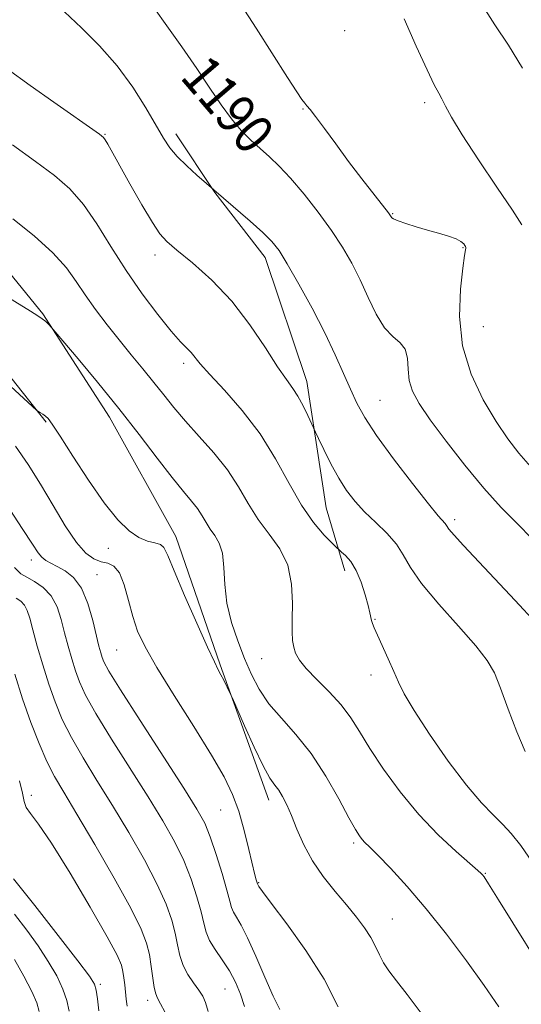
# Model space of a CAD drawing. Extents: x 2074800 to 2077700, y 299800 to 302700.
# Drawn here: x 2076629 to 2076731, y 301783 to 301982 of the extents above; entities that cross this region are included whole.
import ezdxf

# ---------------------------------------------------------------- set-up
doc = ezdxf.new("R2010")
doc.units = 0
doc.header["$MEASUREMENT"] = 0
for name, color, linetype, lineweight in [('BREAKLINE DTM HARD', 7, 'Continuous', 0), ('CONTOUR INDEX', 41, 'Continuous', 13), ('CONTOUR INDEX LABEL', 244, 'Continuous', 0), ('CONTOUR INTERMEDIATE', 44, 'Continuous', 0), ('SPOT ELEVATION DTM', 2, 'Continuous', 13)]:
    doc.layers.add(name, color=color, linetype=linetype, lineweight=lineweight)
doc.styles.add('Style-WORKING', font='WORKING.shx')

msp = doc.modelspace()

# ---------------------------------------------------------------- linework, layer by layer
at = {"layer": 'BREAKLINE DTM HARD'}
for points in [[(2076555.6, 302024.14, 1183.08), (2076573.72, 301998.16, 1182.39), (2076586.83, 301967.55, 1181.19), (2076599.39, 301946.57, 1180.3), (2076613.32, 301927.44, 1179.36), (2076634.65, 301900.57, 1177.87)], [(2076601.53, 301964.47, 1181.84), (2076616.85, 301943.52, 1181.1), (2076634, 301922.58, 1180.1), (2076647.48, 301901.6, 1179.36), (2076660.99, 301877.42, 1178.56), (2076669.94, 301851.36, 1178.16), (2076679.81, 301823.94, 1177.42)], [(2076660.97, 301959.05, 1188.5), (2076668.87, 301947.2, 1187.96), (2076679.07, 301933.99, 1187.41), (2076687.55, 301908.85, 1186.57), (2076691.45, 301883.2, 1185.08), (2076695.23, 301870.4, 1183.44)]]:
    msp.add_polyline3d(points, dxfattribs=at)
at = {"layer": 'CONTOUR INDEX', "flags": 128}
for points, elevation in [([(2076656.621, 301984.519), (2076659.139, 301981.008), (2076662.161, 301976.709), (2076665.192, 301972.299), (2076667.843, 301968.344), (2076670.147, 301964.948), (2076672.241, 301962.1), (2076674.242, 301959.763), (2076676.18, 301957.812), (2076678.064, 301956.094), (2076679.931, 301954.429), (2076681.934, 301952.526), (2076684.254, 301950.066), (2076686.985, 301946.853), (2076689.867, 301943.186), (2076692.554, 301939.489), (2076694.786, 301936.075), (2076696.654, 301932.813), (2076698.335, 301929.46), (2076699.98, 301925.899), (2076701.633, 301922.497), (2076703.311, 301919.745), (2076704.988, 301917.952), (2076706.464, 301916.698), (2076707.494, 301915.382), (2076707.941, 301913.552), (2076708.085, 301911.349), (2076708.317, 301909.061), (2076708.993, 301906.847), (2076710.346, 301904.344), (2076712.582, 301901.061), (2076715.784, 301896.712), (2076719.564, 301891.834), (2076723.415, 301887.174), (2076726.939, 301883.29), (2076730.173, 301880), (2076733.264, 301876.935)], 1190), ([(2076625.033, 301927.009), (2076631.461, 301923.106), (2076632.952, 301922.183), (2076633.857, 301921.559), (2076634.565, 301920.978), (2076635.129, 301920.451), (2076635.819, 301919.734), (2076636.499, 301918.941), (2076641.14, 301913.434), (2076645.084, 301908.677), (2076649.378, 301903.36), (2076653.49, 301898.081), (2076657.163, 301893.277), (2076660.208, 301889.346), (2076662.499, 301886.548), (2076664.158, 301884.597), (2076665.368, 301883.07), (2076666.307, 301881.619), (2076667.122, 301880.205), (2076667.955, 301878.868), (2076668.888, 301877.581), (2076669.779, 301876.071), (2076670.426, 301873.998), (2076670.718, 301871.13), (2076670.906, 301867.649), (2076671.331, 301863.845), (2076672.24, 301859.979), (2076673.506, 301856.206), (2076674.905, 301852.656), (2076676.296, 301849.415), (2076677.851, 301846.399), (2076679.821, 301843.485), (2076682.374, 301840.519), (2076685.33, 301837.242), (2076688.427, 301833.367), (2076691.407, 301828.796), (2076694.036, 301824.182), (2076696.085, 301820.366), (2076697.409, 301817.96), (2076698.204, 301816.669), (2076698.747, 301815.971), (2076699.328, 301815.364), (2076700.274, 301814.431), (2076701.922, 301812.777), (2076704.51, 301810.093), (2076707.875, 301806.424), (2076711.754, 301801.905), (2076715.873, 301796.734), (2076719.908, 301791.362), (2076723.524, 301786.308), (2076726.476, 301781.966)], 1180), ([(2076628.546, 301864.898), (2076629.502, 301864.261), (2076630.261, 301863.473), (2076630.817, 301862.4), (2076631.32, 301860.81), (2076631.953, 301858.448), (2076632.855, 301855.18), (2076633.969, 301851.358), (2076635.191, 301847.459), (2076636.464, 301843.829), (2076637.931, 301840.312), (2076639.778, 301836.623), (2076642.145, 301832.521), (2076644.961, 301827.938), (2076648.107, 301822.85), (2076651.419, 301817.326), (2076654.57, 301811.809), (2076657.188, 301806.838), (2076659.004, 301802.818), (2076660.143, 301799.608), (2076660.833, 301796.937), (2076661.299, 301794.567), (2076661.755, 301792.409), (2076662.415, 301790.411), (2076663.413, 301788.54), (2076664.572, 301786.845), (2076665.638, 301785.392), (2076666.422, 301784.174), (2076667.008, 301782.868), (2076667.544, 301781.075)], 1170), ([(2076628.224, 301791.603), (2076630.123, 301788.237), (2076631.759, 301785.106), (2076632.733, 301782.808), (2076633.204, 301781.075)], 1160)]:
    msp.add_lwpolyline(points, dxfattribs=dict(at, elevation=elevation))
at = {"layer": 'CONTOUR INTERMEDIATE', "flags": 128}
for points, elevation in [([(2076638.394, 301983.812), (2076641.808, 301980.576), (2076645.467, 301976.919), (2076649.035, 301972.866), (2076652.217, 301968.524), (2076654.89, 301964.317), (2076658.477, 301958.166), (2076659.746, 301956.242), (2076661.217, 301954.492), (2076663.169, 301952.57), (2076665.249, 301950.694), (2076676.034, 301941.363), (2076678.617, 301939.048), (2076680.442, 301937.239), (2076681.893, 301935.375), (2076683.573, 301932.673), (2076685.906, 301928.606), (2076688.602, 301923.691), (2076691.195, 301918.701), (2076693.316, 301914.272), (2076695.004, 301910.479), (2076696.395, 301907.254), (2076697.683, 301904.441), (2076699.29, 301901.514), (2076701.694, 301897.855), (2076705.141, 301893.134), (2076708.946, 301888.166), (2076712.192, 301884.055), (2076714.191, 301881.611), (2076715.575, 301880.003), (2076715.846, 301879.598), (2076716.343, 301878.91), (2076717.406, 301877.645), (2076719.311, 301875.562), (2076729.797, 301864.411), (2076734.053, 301859.843)], 1188), ([(2076674.164, 301985.289), (2076677.255, 301980.471), (2076683.606, 301970.513), (2076685.5, 301967.585), (2076686.536, 301966.049), (2076687.1, 301965.303), (2076687.56, 301964.774), (2076688.209, 301964.004), (2076689.323, 301962.564), (2076691.097, 301960.156), (2076693.397, 301957.011), (2076696.01, 301953.491), (2076698.703, 301949.962), (2076704.077, 301943.061), (2076704.515, 301942.464), (2076704.645, 301942.241), (2076704.766, 301942.058), (2076705.145, 301941.802), (2076706.04, 301941.415), (2076707.62, 301940.863), (2076709.696, 301940.205), (2076711.991, 301939.526), (2076714.24, 301938.891), (2076716.242, 301938.304), (2076717.807, 301937.752), (2076718.807, 301937.231), (2076719.354, 301936.777), (2076719.62, 301936.436), (2076719.75, 301936.231), (2076719.793, 301936.088), (2076719.771, 301935.912), (2076719.691, 301935.517), (2076719.509, 301934.368), (2076719.164, 301931.839), (2076718.692, 301927.54), (2076718.508, 301922.016), (2076719.122, 301916.046), (2076720.863, 301910.315), (2076723.336, 301905.137), (2076725.961, 301900.73), (2076728.308, 301897.212), (2076730.522, 301894.292), (2076732.897, 301891.579)], 1192), ([(2076723.275, 301984.907), (2076725.698, 301981.21), (2076728.453, 301977.06), (2076731.263, 301972.419)], 1196), ([(2076707.272, 301982.391), (2076709.748, 301976.854), (2076711.941, 301972.033), (2076713.398, 301969.017), (2076714.286, 301967.346), (2076714.925, 301966.173), (2076715.656, 301964.716), (2076716.889, 301962.435), (2076719.055, 301958.854), (2076722.354, 301953.794), (2076726.066, 301948.263), (2076729.24, 301943.566), (2076731.143, 301940.618)], 1194), ([(2076626.747, 301972.236), (2076631.439, 301968.862), (2076636.177, 301965.508), (2076645.447, 301959.02), (2076646.258, 301958.357), (2076646.651, 301957.825), (2076647.15, 301956.962), (2076651.647, 301948.915), (2076654.059, 301944.679), (2076656.192, 301941.062), (2076657.718, 301938.767), (2076659.142, 301937.213), (2076661.183, 301935.498), (2076664.34, 301932.899), (2076668.24, 301929.392), (2076672.29, 301925.129), (2076675.98, 301920.354), (2076679.12, 301915.679), (2076681.602, 301911.807), (2076683.383, 301909.211), (2076684.671, 301907.446), (2076685.739, 301905.84), (2076686.79, 301903.906), (2076687.751, 301901.908), (2076689.27, 301898.562), (2076689.881, 301897.274), (2076690.966, 301895.016), (2076692.407, 301892.148), (2076694.004, 301889.234), (2076695.611, 301886.71), (2076697.315, 301884.501), (2076699.259, 301882.402), (2076701.504, 301880.251), (2076703.771, 301878.057), (2076705.698, 301875.87), (2076707.11, 301873.667), (2076708.565, 301871.13), (2076710.811, 301867.867), (2076714.299, 301863.687), (2076718.309, 301859.201), (2076721.832, 301855.222), (2076724.13, 301852.272), (2076725.58, 301849.714), (2076726.832, 301846.623), (2076728.387, 301842.403), (2076730.142, 301837.781), (2076731.845, 301833.819)], 1186), ([(2076627.794, 301956.843), (2076632.505, 301953.484), (2076636.331, 301950.637), (2076639.448, 301947.913), (2076642.216, 301944.763), (2076644.954, 301940.789), (2076647.801, 301936.2), (2076650.853, 301931.356), (2076654.123, 301926.626), (2076657.3, 301922.399), (2076659.988, 301919.074), (2076661.9, 301916.908), (2076664.054, 301914.686), (2076665.923, 301912.395), (2076667.823, 301910.252), (2076670.813, 301907.05), (2076674.442, 301902.95), (2076678.071, 301898.218), (2076681.204, 301893.151), (2076683.918, 301888.177), (2076686.431, 301883.751), (2076688.877, 301880.245), (2076691.057, 301877.686), (2076692.683, 301876.016), (2076693.591, 301875.12), (2076694.081, 301874.659), (2076694.574, 301874.239), (2076695.391, 301873.51), (2076696.447, 301872.312), (2076697.56, 301870.529), (2076698.569, 301868.153), (2076699.399, 301865.597), (2076700, 301863.381), (2076700.345, 301861.89), (2076700.645, 301860.359), (2076700.826, 301859.755), (2076701.187, 301858.869), (2076701.849, 301857.401), (2076704.066, 301852.567), (2076705.188, 301850.033), (2076706.124, 301847.854), (2076707.304, 301845.467), (2076709.294, 301842.097), (2076712.442, 301837.289), (2076716.23, 301831.858), (2076719.922, 301826.935), (2076722.938, 301823.374), (2076725.322, 301820.913), (2076727.273, 301819.013), (2076729.022, 301817.134), (2076730.92, 301814.737), (2076733.35, 301811.283)], 1184), ([(2076627.904, 301941.849), (2076632.212, 301938.356), (2076636.028, 301934.913), (2076638.765, 301931.886), (2076640.758, 301929.132), (2076642.575, 301926.386), (2076644.664, 301923.442), (2076647.007, 301920.36), (2076649.47, 301917.261), (2076651.927, 301914.253), (2076654.294, 301911.378), (2076656.495, 301908.664), (2076658.512, 301906.102), (2076660.559, 301903.54), (2076662.908, 301900.788), (2076665.717, 301897.708), (2076668.698, 301894.376), (2076671.449, 301890.916), (2076673.692, 301887.45), (2076675.639, 301884.073), (2076677.628, 301880.878), (2076679.863, 301877.891), (2076682.024, 301874.881), (2076683.659, 301871.555), (2076684.451, 301867.759), (2076684.63, 301863.903), (2076684.561, 301860.535), (2076684.549, 301858.061), (2076684.655, 301856.309), (2076684.879, 301854.961), (2076685.262, 301853.716), (2076686.02, 301852.341), (2076687.408, 301850.62), (2076689.556, 301848.41), (2076692.086, 301845.871), (2076694.495, 301843.236), (2076696.44, 301840.64), (2076698.229, 301837.822), (2076700.333, 301834.423), (2076703.111, 301830.225), (2076706.483, 301825.579), (2076710.259, 301820.977), (2076714.194, 301816.865), (2076717.82, 301813.491), (2076722.22, 301809.669), (2076722.926, 301809.029), (2076723.188, 301808.748), (2076723.484, 301808.341), (2076724.375, 301806.964), (2076726.443, 301803.679), (2076737.734, 301785.572)], 1182), ([(2076625.69, 301909.485), (2076631.871, 301903.767), (2076632.763, 301902.969), (2076633.093, 301902.737), (2076633.483, 301902.507), (2076633.983, 301902.194), (2076634.501, 301901.831), (2076635.029, 301901.342), (2076635.892, 301900.202), (2076637.499, 301897.775), (2076640.095, 301893.715), (2076643.271, 301888.835), (2076646.452, 301884.24), (2076649.182, 301880.809), (2076651.474, 301878.529), (2076653.457, 301877.162), (2076655.223, 301876.459), (2076656.71, 301876.11), (2076657.819, 301875.793), (2076658.55, 301875.133), (2076659.306, 301873.551), (2076660.592, 301870.419), (2076662.715, 301865.457), (2076665.204, 301859.799), (2076667.394, 301854.93), (2076668.788, 301851.946), (2076669.575, 301850.379), (2076670.117, 301849.371), (2076670.693, 301848.251), (2076672.015, 301845.543), (2076672.432, 301844.615), (2076674.917, 301838.984), (2076676.867, 301834.679), (2076678.702, 301830.86), (2076680.06, 301828.41), (2076681.032, 301826.981), (2076681.822, 301825.916), (2076682.606, 301824.646), (2076683.455, 301822.972), (2076684.41, 301820.78), (2076685.526, 301818.021), (2076686.907, 301814.881), (2076688.673, 301811.607), (2076690.871, 301808.416), (2076693.281, 301805.41), (2076695.612, 301802.66), (2076697.623, 301800.215), (2076699.265, 301798.039), (2076700.539, 301796.073), (2076701.483, 301794.262), (2076702.268, 301792.563), (2076703.103, 301790.938), (2076704.193, 301789.287), (2076705.727, 301787.271), (2076707.893, 301784.494), (2076710.749, 301780.744)], 1178), ([(2076628.45, 301895.711), (2076631.027, 301891.995), (2076633.518, 301887.989), (2076636.057, 301883.681), (2076638.54, 301879.544), (2076640.8, 301876.176), (2076642.718, 301874.01), (2076644.351, 301872.839), (2076645.805, 301872.292), (2076647.16, 301871.975), (2076648.407, 301871.394), (2076649.515, 301870.033), (2076650.472, 301867.563), (2076651.343, 301864.403), (2076652.21, 301861.16), (2076653.212, 301858.213), (2076654.707, 301855.022), (2076657.106, 301850.816), (2076660.612, 301845.147), (2076664.586, 301838.847), (2076668.179, 301833.068), (2076670.746, 301828.639), (2076672.468, 301825.099), (2076673.729, 301821.663), (2076674.839, 301817.79), (2076675.8, 301813.92), (2076677.013, 301808.75), (2076677.272, 301807.735), (2076677.508, 301806.924), (2076677.813, 301806.382), (2076678.529, 301805.371), (2076680.32, 301802.992), (2076683.478, 301798.835), (2076687.353, 301793.442), (2076691.061, 301787.594), (2076693.895, 301782.013)], 1176), ([(2076626.547, 301884.037), (2076629.805, 301879.052), (2076631.869, 301875.844), (2076633.017, 301874.114), (2076633.773, 301873.208), (2076634.587, 301872.562), (2076635.607, 301871.968), (2076636.902, 301871.31), (2076638.495, 301870.439), (2076640.207, 301869.077), (2076641.807, 301866.915), (2076643.111, 301863.819), (2076644.111, 301860.36), (2076645.354, 301855.153), (2076645.71, 301853.803), (2076645.99, 301852.887), (2076646.367, 301851.947), (2076647.398, 301850.087), (2076649.738, 301846.303), (2076653.721, 301840.07), (2076662.567, 301826.344), (2076665.246, 301822.084), (2076666.809, 301819.237), (2076667.934, 301816.496), (2076669.144, 301812.919), (2076670.356, 301809.011), (2076671.333, 301805.635), (2076671.918, 301803.43), (2076672.278, 301802.119), (2076672.66, 301801.196), (2076673.279, 301800.167), (2076674.215, 301798.586), (2076675.516, 301796.02), (2076677.177, 301792.26), (2076678.986, 301788.006), (2076680.68, 301784.184), (2076682.05, 301781.491)], 1174), ([(2076628.216, 301871.103), (2076629.494, 301869.852), (2076630.707, 301869.144), (2076632.299, 301868.287), (2076634.077, 301867.062), (2076635.685, 301865.37), (2076636.861, 301863.162), (2076637.702, 301860.591), (2076638.398, 301857.865), (2076639.104, 301855.166), (2076639.839, 301852.581), (2076640.59, 301850.173), (2076641.416, 301847.888), (2076642.664, 301845.199), (2076644.758, 301841.463), (2076647.933, 301836.296), (2076655.337, 301824.597), (2076658.333, 301819.705), (2076660.69, 301815.523), (2076662.561, 301811.667), (2076664.074, 301807.869), (2076665.249, 301804.309), (2076666.083, 301801.286), (2076666.618, 301798.986), (2076667.098, 301797.165), (2076667.813, 301795.468), (2076668.963, 301793.606), (2076670.383, 301791.55), (2076671.814, 301789.332), (2076673.047, 301786.988), (2076674.066, 301784.547), (2076674.9, 301782.04)], 1172), ([(2076628.279, 301849.491), (2076629.873, 301844.454), (2076631.537, 301839.684), (2076633.2, 301835.413), (2076634.798, 301831.783), (2076636.356, 301828.746), (2076638.234, 301825.513), (2076640.877, 301821.103), (2076644.506, 301814.946), (2076648.45, 301808.095), (2076651.816, 301802.01), (2076653.933, 301797.767), (2076655.036, 301794.907), (2076655.583, 301792.588), (2076655.962, 301790.168), (2076656.279, 301787.817), (2076656.566, 301785.905), (2076656.868, 301784.658), (2076657.27, 301783.727), (2076657.867, 301782.618), (2076658.709, 301780.959)], 1168), ([(2076629.223, 301827.853), (2076629.863, 301825.331), (2076630.197, 301823.673), (2076630.61, 301822.461), (2076631.471, 301821.2), (2076633.083, 301819.077), (2076635.733, 301815.203), (2076639.496, 301809.131), (2076643.588, 301802.203), (2076647.012, 301796.205), (2076649.028, 301792.462), (2076649.923, 301790.452), (2076650.239, 301789.189), (2076650.432, 301787.873), (2076650.601, 301786.43), (2076650.912, 301783.565), (2076651.081, 301782.162)], 1166), ([(2076628.052, 301807.977), (2076632.325, 301802.574), (2076637.083, 301796.499), (2076641.089, 301791.34), (2076643.425, 301788.249), (2076644.438, 301786.604), (2076644.795, 301785.345), (2076645.057, 301783.591), (2076645.371, 301781.183)], 1164), ([(2076628.248, 301800.798), (2076630.735, 301797.581), (2076633.035, 301794.371), (2076635.085, 301791.226), (2076636.792, 301788.26), (2076638.056, 301785.604), (2076638.83, 301783.305), (2076639.287, 301781.093)], 1162)]:
    msp.add_lwpolyline(points, dxfattribs=dict(at, elevation=elevation))
at = {"layer": 'SPOT ELEVATION DTM'}
for p in [(2076695.2, 301979.99, 1193.7), (2076686.76, 301964.14, 1191.9), (2076711.46, 301965.39, 1193.6), (2076646.61, 301958.96, 1186.1), (2076704.96, 301942.88, 1192.1), (2076719.2, 301935.99, 1191.9), (2076656.71, 301934.51, 1185.5), (2076723.37, 301919.96, 1193.3), (2076662.54, 301912.49, 1183.6), (2076702.35, 301905.02, 1188.9), (2076717.55, 301880.83, 1188.4), (2076647.24, 301875.01, 1177.5), (2076631.62, 301872.66, 1173.5), (2076644.95, 301869.64, 1174.9), (2076701.35, 301860.61, 1184.1), (2076648.96, 301854.38, 1175.1), (2076678.36, 301852.63, 1181.2), (2076700.55, 301849.28, 1183.5), (2076631.64, 301824.92, 1166.3), (2076670.06, 301821.89, 1175.1), (2076697.02, 301815.22, 1179.7), (2076723.76, 301809.09, 1182.1), (2076677.75, 301807.21, 1176.1), (2076704.89, 301799.78, 1178.9), (2076645.67, 301786.57, 1164.3), (2076670.96, 301785.64, 1171.1), (2076655.25, 301783.3, 1167.5)]:
    msp.add_point(p, dxfattribs=at)

# ---------------------------------------------------------------- texts
at = {"layer": 'CONTOUR INDEX LABEL', "style": 'Style-WORKING', "width": 0.875}
msp.add_text('1190', height=8, rotation=310.5, dxfattribs=at).set_placement((2076661.603, 301970.497, 1190))

doc.saveas('drawing.dxf')
